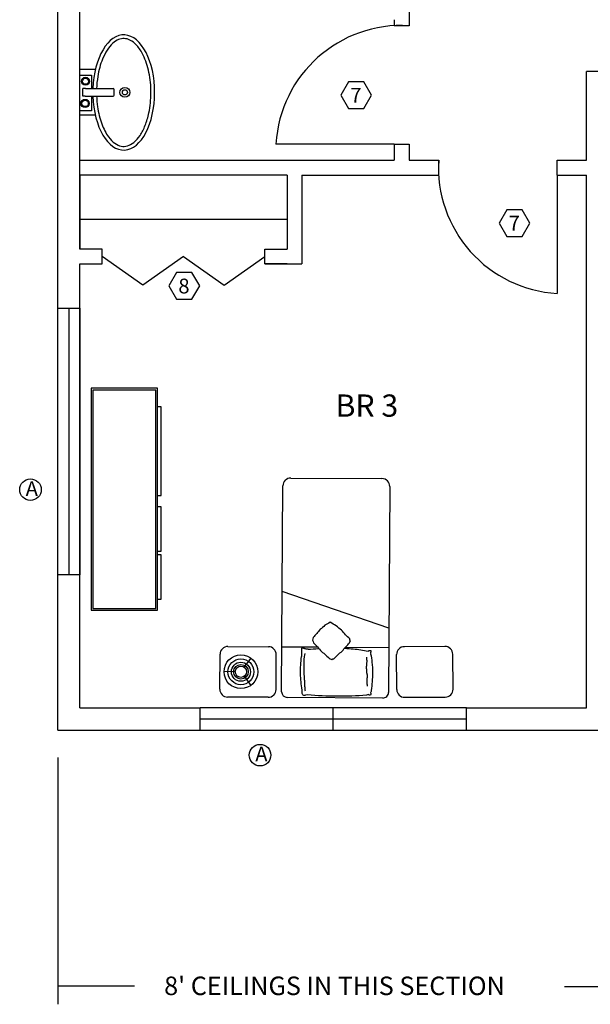
# Model space of a CAD drawing. Units: inches. Extents: x 20117 to 24577, y 9383 to 13504.
# Drawn here: x 20697 to 20851, y 11019 to 11285 of the extents above; entities that cross this region are included whole.
import ezdxf

# ---------------------------------------------------------------- set-up
doc = ezdxf.new("R2010")
doc.units = ezdxf.units.IN
doc.header["$MEASUREMENT"] = 0
for name, color, linetype in [('1', 1, 'Continuous'), ('1-extwall', 3, 'Continuous'), ('3', 3, 'Continuous'), ('DOORS', 5, 'Continuous'), ('STUFF', 3, 'Continuous'), ('TEXT', 1, 'Continuous'), ('WIN', 6, 'Continuous')]:
    doc.layers.add(name, color=color, linetype=linetype)
doc.styles.add('DAN', font='georgiai.TTF', dxfattribs={"height": 4})

# ---------------------------------------------------------------- blocks, each defined once
blk = doc.blocks.new('A$C1C114948')
at = {"layer": '3'}
for p, q in [((2.41, 63.06), (11.83, 63)), ((7.11, 58.87), (7.13, 61.91)), ((0.2, 50), (0.27, 60.95)), ((13.95, 60.86), (13.88, 49.91)), ((5.88, 56.45), (3.43, 54.64)), ((8.32, 56.43), (10.74, 54.6)), ((1.69, 46.34), (57.34, 45.99)), ((2.31, 47.86), (11.74, 47.8)), ((13.86, 46.26), (13.8, 36.76)), ((18.9, 17.34), (28.75, 46.17)), ((0, 18.98), (0.16, 44.83)), ((59.46, 43.85), (59.3, 19.22)), ((13.75, 28.98), (13.67, 17.38)), ((57.16, 17.1), (1.51, 17.45)), ((2.31, 15.2), (11.74, 15.26)), ((0.2, 13.06), (0.27, 2.12)), ((13.95, 2.2), (13.88, 13.15)), ((2.41, 0), (11.83, 0.06))]:
    blk.add_line(p, q, dxfattribs=at)
for points in [[(1.54, 22.27, -0.005453), (1.51, 22.29), (1.18, 22.26), (0.95, 22.25), (0.76, 22.34), (0.76, 22.49), (0.78, 22.61), (0.75, 22.76), (0.92, 22.9, -0.096258), (0.77, 23.42, -0.022187), (0.46, 31.36, -0.022438), (0.86, 39.36), (0.73, 39.88), (0.67, 40.06), (0.67, 40.23), (0.68, 40.32), (0.75, 40.55), (0.88, 40.62), (1.02, 40.7), (1.2, 40.75), (1.37, 40.77), (1.46, 40.78), (2.17, 40.83, -0.035455), (6.56, 41.22, -0.038061), (11.18, 40.95, -0.176079)], [(20.51, 33.19, -0.041269), (19.65, 34.66, -0.042162), (18.58, 35.94, -0.043268), (16.34, 37.83, -0.181344), (15.65, 38.02, -0.142832), (14.95, 37.73, -0.032959), (12.57, 35.59, -0.030421), (10.55, 33.23, -0.193204), (10.41, 32.74, -0.144782), (10.62, 32.25, -0.024791), (12.68, 29.99, -0.025002), (14.94, 27.96, -0.14259), (15.45, 27.75, -0.205605), (15.96, 27.9, -0.031788), (18.36, 30.18, -0.031645), (19.52, 31.61, -0.031346), (20.51, 33.19)], [(13.17, 39.21, -0.008781), (13.38, 36.37, -0.02514)], [(13.45, 29.25, -0.012817), (13.28, 26.96, -0.021909), (12.68, 22.96)], [(11.92, 22.29, -0.024589), (9.69, 21.92, -0.032291), (6.8, 21.76, -0.030548), (2.05, 22.11, -0.088293), (1.54, 22.27, -0.182728)]]:
    blk.add_lwpolyline(points, format="xyb", dxfattribs=at)
for points in [[(12, 40.11), (11.55, 40.18), (11.19, 40.24), (10.9, 40.28), (10.67, 40.3), (10.48, 40.32), (10.34, 40.32), (10.21, 40.33), (10.1, 40.33), (9.98, 40.33), (9.86, 40.33), (9.74, 40.33), (9.61, 40.33), (9.48, 40.34), (9.34, 40.34), (9.2, 40.34), (9.05, 40.35), (8.9, 40.35), (8.74, 40.35), (8.58, 40.35), (8.42, 40.35), (8.26, 40.36), (8.11, 40.36), (7.97, 40.36), (7.83, 40.36), (7.71, 40.36), (7.6, 40.36), (7.49, 40.36), (7.38, 40.36), (7.26, 40.36), (7.14, 40.35), (7, 40.35), (6.84, 40.34), (6.66, 40.33), (6.47, 40.32), (6.26, 40.3), (6.05, 40.29), (5.84, 40.27), (5.63, 40.26), (5.44, 40.24), (5.26, 40.23), (5.1, 40.22), (4.96, 40.21), (4.83, 40.2), (4.7, 40.19), (4.56, 40.18), (4.4, 40.17), (4.22, 40.16), (4.01, 40.15), (3.76, 40.14), (3.48, 40.13), (3.19, 40.12), (2.9, 40.11), (2.61, 40.09), (2.35, 40.07), (2.12, 40.04), (1.93, 40.01)], [(13.17, 39.21), (13.21, 39.5), (13.25, 39.74), (13.28, 39.93), (13.32, 40.07), (13.35, 40.19), (13.38, 40.28), (13.41, 40.35), (13.43, 40.4), (13.45, 40.45), (13.47, 40.49), (13.48, 40.52), (13.49, 40.56), (13.5, 40.58), (13.51, 40.61), (13.52, 40.63), (13.53, 40.66), (13.53, 40.68), (13.54, 40.7), (13.54, 40.73), (13.55, 40.75), (13.55, 40.77), (13.55, 40.79), (13.54, 40.81), (13.53, 40.83), (13.52, 40.85), (13.51, 40.87), (13.49, 40.89), (13.48, 40.9), (13.46, 40.92), (13.44, 40.93), (13.42, 40.94), (13.39, 40.95), (13.37, 40.95), (13.35, 40.96), (13.33, 40.96), (13.31, 40.97), (13.29, 40.97), (13.27, 40.97), (13.25, 40.96), (13.23, 40.96), (13.21, 40.96), (13.18, 40.96), (13.15, 40.95), (13.12, 40.95), (13.09, 40.95), (13.06, 40.95), (13.03, 40.94), (12.99, 40.94), (12.95, 40.94), (12.91, 40.95), (12.86, 40.95), (12.82, 40.95), (12.78, 40.96), (12.73, 40.96), (12.69, 40.96), (12.65, 40.97), (12.61, 40.97), (12.57, 40.97), (12.54, 40.97), (12.5, 40.97), (12.47, 40.97), (12.44, 40.98), (12.41, 40.98), (12.38, 40.98), (12.35, 40.98), (12.31, 40.98), (12.28, 40.98), (12.25, 40.99), (12.21, 40.99), (12.17, 40.99), (12.12, 41), (12.07, 41), (12.02, 41), (11.95, 41), (11.86, 41), (11.75, 41), (11.6, 40.99), (11.42, 40.98), (11.19, 40.95), (11.19, 40.95)], [(11.04, 23.42), (10.69, 23.39), (10.39, 23.37), (10.15, 23.35), (9.95, 23.35), (9.79, 23.35), (9.66, 23.35), (9.55, 23.36), (9.46, 23.36), (9.37, 23.37), (9.29, 23.37), (9.22, 23.37), (9.15, 23.38), (9.09, 23.38), (9.02, 23.39), (8.96, 23.39), (8.9, 23.4), (8.84, 23.4), (8.78, 23.41), (8.72, 23.42), (8.66, 23.43), (8.6, 23.44), (8.54, 23.45), (8.48, 23.46), (8.42, 23.47), (8.36, 23.47), (8.31, 23.47), (8.25, 23.47), (8.2, 23.47), (8.15, 23.47), (8.1, 23.47), (8.05, 23.46), (8, 23.46), (7.96, 23.45), (7.92, 23.45), (7.87, 23.44), (7.83, 23.44), (7.78, 23.43), (7.72, 23.43), (7.66, 23.43), (7.59, 23.42), (7.51, 23.42), (7.42, 23.42), (7.32, 23.42), (7.23, 23.41), (7.13, 23.41), (7.03, 23.4), (6.93, 23.39), (6.84, 23.38), (6.76, 23.37), (6.68, 23.35), (6.61, 23.33), (6.54, 23.31), (6.48, 23.3), (6.42, 23.28), (6.36, 23.26), (6.3, 23.25), (6.24, 23.24), (6.18, 23.23), (6.13, 23.22), (6.07, 23.22), (6.01, 23.22), (5.95, 23.22), (5.89, 23.22), (5.82, 23.23), (5.76, 23.23), (5.69, 23.24), (5.61, 23.25), (5.53, 23.25), (5.44, 23.26), (5.34, 23.27), (5.22, 23.27), (5.09, 23.28), (4.95, 23.28), (4.78, 23.28), (4.59, 23.28), (4.38, 23.28), (4.14, 23.27), (3.87, 23.27), (3.57, 23.26), (3.24, 23.26)], [(11.92, 22.29), (12.02, 22.27), (12.11, 22.25), (12.18, 22.24), (12.24, 22.23), (12.28, 22.22), (12.32, 22.22), (12.35, 22.21), (12.37, 22.21), (12.39, 22.2), (12.41, 22.2), (12.43, 22.19), (12.44, 22.19), (12.45, 22.18), (12.47, 22.18), (12.48, 22.18), (12.49, 22.17), (12.5, 22.17), (12.51, 22.17), (12.52, 22.17), (12.53, 22.17), (12.54, 22.17), (12.55, 22.17), (12.56, 22.17), (12.56, 22.17), (12.57, 22.17), (12.58, 22.17), (12.59, 22.17), (12.59, 22.17), (12.6, 22.17), (12.61, 22.17), (12.61, 22.17), (12.62, 22.17), (12.63, 22.17), (12.64, 22.17), (12.65, 22.17), (12.65, 22.17), (12.66, 22.17), (12.67, 22.17), (12.68, 22.17), (12.69, 22.17), (12.7, 22.17), (12.7, 22.17), (12.71, 22.17), (12.72, 22.17), (12.72, 22.17), (12.73, 22.18), (12.73, 22.18), (12.74, 22.18), (12.74, 22.19), (12.74, 22.2), (12.75, 22.2), (12.75, 22.21), (12.75, 22.22), (12.75, 22.23), (12.75, 22.23), (12.75, 22.24), (12.75, 22.25), (12.75, 22.26), (12.75, 22.26), (12.75, 22.27), (12.75, 22.28), (12.75, 22.28), (12.75, 22.29), (12.75, 22.3), (12.75, 22.3), (12.75, 22.31), (12.75, 22.32), (12.75, 22.32), (12.75, 22.33), (12.75, 22.34), (12.76, 22.35), (12.76, 22.36), (12.76, 22.36), (12.76, 22.38), (12.76, 22.39), (12.76, 22.4), (12.76, 22.41), (12.76, 22.42), (12.76, 22.43), (12.76, 22.45), (12.76, 22.46), (12.76, 22.47), (12.76, 22.49), (12.76, 22.5), (12.76, 22.51), (12.75, 22.52), (12.75, 22.53), (12.75, 22.54), (12.75, 22.55), (12.75, 22.56), (12.75, 22.57), (12.75, 22.58), (12.74, 22.59), (12.74, 22.6), (12.74, 22.62), (12.74, 22.64), (12.74, 22.66), (12.73, 22.69), (12.73, 22.72), (12.72, 22.76), (12.71, 22.81), (12.7, 22.86), (12.69, 22.91), (12.68, 22.98)]]:
    blk.add_lwpolyline(points, dxfattribs=at)
for radius in [4.56, 3.5, 2.58, 1.98, 1.52]:
    blk.add_circle((7.1, 57.35), radius, dxfattribs=at)
for centre, radius, start, end in [((2.39, 60.93), 2.13, 89.6369, 179.6369), ((11.82, 60.87), 2.13, 359.6369, 89.6369), ((2.33, 49.99), 2.13, 179.6369, 269.6369), ((11.75, 49.93), 2.13, 269.6369, 359.6369), ((1.68, 44.82), 1.52, 89.6369, 179.6369), ((57.33, 43.86), 2.13, 359.6369, 89.6369), ((1.52, 18.97), 1.52, 179.6369, 269.6369), ((57.17, 19.23), 2.13, 269.6369, 359.6369), ((2.33, 13.08), 2.13, 90.3631, 180.3631), ((11.75, 13.14), 2.13, 0.3631, 90.3631), ((2.39, 2.13), 2.13, 180.3631, 270.3631), ((11.82, 2.19), 2.13, 270.3631, 0.3631)]:
    blk.add_arc(centre, radius, start, end, dxfattribs=at)

msp = doc.modelspace()

# ---------------------------------------------------------------- linework, layer by layer
for p, q in [((20707.10138, 11093.36633), (20707.10138, 11513.36633)), ((20802.10138, 11317.37218), (20802.10138, 11283.75082)), ((20713.10138, 11223.36633), (20713.10138, 11289.36633)), ((20798.10138, 11285.37218), (20798.10138, 11283.75082)), ((20798.10138, 11283.80959), (20802.10138, 11283.80959)), ((20953.01621, 11271.36633), (20850.10138, 11271.36633)), ((20850.10138, 11247.37218), (20850.10138, 11271.36633)), ((20798.10138, 11251.75082), (20802.10138, 11251.75082)), ((20798.10138, 11251.75082), (20798.10138, 11247.37218)), ((20802.10138, 11251.75082), (20802.10138, 11247.37218)), ((20713.10138, 11247.37218), (20798.10138, 11247.37218)), ((20802.10138, 11247.37218), (20810.10138, 11247.37218)), ((20810.10138, 11243.37218), (20810.10138, 11247.37218)), ((20842.10138, 11247.37218), (20850.10138, 11247.37218)), ((20842.10138, 11243.37218), (20842.10138, 11247.37218)), ((20769.10138, 11243.36633), (20713.10138, 11243.36633)), ((20713.10138, 11223.36633), (20713.10138, 11243.36633)), ((20713.10138, 11243.36633), (20713.10138, 11223.36633)), ((20769.10138, 11243.36633), (20769.10138, 11223.36633)), ((20769.10138, 11243.36633), (20769.10138, 11223.36633)), ((20769.10138, 11243.36633), (20769.10138, 11223.36633)), ((20773.10138, 11243.36633), (20773.10138, 11219.36633)), ((20773.10138, 11243.36633), (20807.10138, 11243.36633)), ((20807.10138, 11243.36633), (20810.10138, 11243.36633)), ((20842.10138, 11243.37218), (20850.10138, 11243.37218)), ((20850.10138, 11135.36633), (20850.10138, 11243.37218)), ((20850.10138, 11135.36633), (20850.10138, 11243.37218)), ((20769.10138, 11231.36633), (20713.10138, 11231.36633)), ((20719.10138, 11223.36633), (20713.10138, 11223.36633)), ((20719.10138, 11219.36633), (20719.10138, 11223.36633)), ((20763.10138, 11219.36633), (20763.10138, 11223.36633)), ((20763.10138, 11223.36633), (20769.10138, 11223.36633)), ((20763.10138, 11223.36633), (20769.10138, 11223.36633)), ((20763.10138, 11219.36633), (20763.10138, 11223.36633)), ((20713.10138, 11099.36633), (20713.10138, 11219.36633)), ((20713.10138, 11219.36633), (20713.10138, 11219.36633)), ((20713.10138, 11219.36633), (20719.10138, 11219.36633)), ((20769.10138, 11219.36633), (20763.10138, 11219.36633)), ((20763.10138, 11219.36633), (20769.10138, 11219.36633)), ((20769.10138, 11219.36633), (20763.10138, 11219.36633)), ((20769.10138, 11219.36633), (20773.10138, 11219.36633)), ((20850.10138, 11099.36633), (20850.10138, 11135.36633)), ((20713.10138, 11099.36633), (20745.60138, 11099.36633)), ((20817.60138, 11099.36633), (20850.10138, 11099.36633)), ((20707.10138, 11093.36633), (20745.60138, 11093.36633)), ((20817.60138, 11093.36633), (20856.10138, 11093.36633))]:
    msp.add_line(p, q)
at = {"layer": '1'}
for points in [[(20789.88803, 11261.35323), (20791.9728, 11264.96116), (20789.89062, 11268.57059), (20785.72367, 11268.57209), (20783.63891, 11264.96415), (20785.72109, 11261.35472)], [(20832.69177, 11226.78953), (20834.77654, 11230.39746), (20832.69436, 11234.00689), (20828.52741, 11234.00839), (20826.44264, 11230.40045), (20828.52482, 11226.79102)], [(20743.3982, 11209.79573), (20745.48296, 11213.40366), (20743.40078, 11217.01309), (20739.23384, 11217.01459), (20737.14907, 11213.40665), (20739.23125, 11209.79723)]]:
    msp.add_lwpolyline(points, close=True, dxfattribs=at)
for centre in [(20699.73217, 11158.33886), (20761.81332, 11086.58815)]:
    msp.add_circle(centre, 2.91284, dxfattribs=at)
at = {"layer": '1-extwall'}
for p, q in [((20717.26619, 11271.89025), (20713.10138, 11271.89025)), ((20717.26619, 11259.56493), (20713.10138, 11259.56493))]:
    msp.add_line(p, q, dxfattribs=at)
at = {"layer": '3', "linetype": 'Continuous'}
for p, q in [((20716.11428, 11185.74179), (20716.11428, 11125.74179)), ((20734.11428, 11185.74179), (20716.11428, 11185.74179)), ((20716.61428, 11185.24179), (20716.61428, 11126.24179)), ((20733.61428, 11185.24179), (20716.61428, 11185.24179)), ((20733.61428, 11126.24179), (20733.61428, 11185.24179)), ((20734.11428, 11125.74179), (20734.11428, 11185.74179)), ((20735.11428, 11180.74179), (20734.11428, 11180.74179)), ((20735.11428, 11156.74179), (20735.11428, 11180.74179)), ((20734.11428, 11156.74179), (20735.11428, 11156.74179)), ((20735.11428, 11153.74179), (20734.11428, 11153.74179)), ((20735.11428, 11141.74179), (20735.11428, 11153.74179)), ((20734.11428, 11141.74179), (20735.11428, 11141.74179)), ((20735.11428, 11140.74179), (20734.11428, 11140.74179)), ((20735.11428, 11128.74179), (20735.11428, 11140.74179)), ((20734.11428, 11128.74179), (20735.11428, 11128.74179)), ((20716.11428, 11125.74179), (20734.11428, 11125.74179)), ((20716.61428, 11126.24179), (20733.61428, 11126.24179))]:
    msp.add_line(p, q, dxfattribs=at)
at = {"layer": '3'}
msp.add_ellipse((20724.95238, 11265.69045), major_axis=(0, -15.57992), ratio=0.536549739, start_param=4.774230229, end_param=10.928956539, dxfattribs=at)
msp.add_open_spline([(20717.60841, 11264.76079), (20717.64106, 11263.77787), (20717.72571, 11262.80142), (20718.09499, 11260.19601), (20718.48291, 11258.62238), (20719.5067, 11255.8373), (20720.14294, 11254.62723), (20721.38296, 11252.9502), (20721.95705, 11252.37521), (20723.11361, 11251.5466), (20723.6929, 11251.2921), (20724.82861, 11251.06633), (20725.38892, 11251.09073), (20726.53076, 11251.42211), (20727.11401, 11251.73408), (20728.26513, 11252.67985), (20728.83014, 11253.31358), (20729.87216, 11254.87108), (20730.34883, 11255.79388), (20731.16408, 11257.85987), (20731.50277, 11259.00268), (20732.11885, 11261.93361), (20732.30902, 11263.7906), (20732.3145, 11267.50773), (20732.1298, 11269.36677), (20731.41649, 11272.81588), (20730.88755, 11274.4047), (20729.72681, 11276.78091), (20729.14407, 11277.66737), (20727.90952, 11279.05717), (20727.26008, 11279.55873), (20726.09781, 11280.12223), (20725.5827, 11280.25092), (20724.55961, 11280.28579), (20724.04757, 11280.19255), (20723.0055, 11279.76247), (20722.47613, 11279.42277), (20721.44025, 11278.48029), (20720.93523, 11277.87793), (20720.00008, 11276.43845), (20719.57012, 11275.60189), (20718.63828, 11273.28981), (20718.20596, 11271.70197), (20717.76011, 11268.93758), (20717.65124, 11267.8193), (20717.61088, 11266.69181)], degree=3, knots=[4.774230229, 4.774230229, 4.774230229, 4.774230229, 4.970652253, 4.970652253, 5.31305424, 5.31305424, 5.655456228, 5.655456228, 5.916190168, 5.916190168, 6.176924107, 6.176924107, 6.437658047, 6.437658047, 6.698391987, 6.698391987, 6.959125927, 6.959125927, 7.219859867, 7.219859867, 7.480593806, 7.480593806, 7.851236723, 7.851236723, 8.221879641, 8.221879641, 8.592522558, 8.592522558, 8.881403373, 8.881403373, 9.170284188, 9.170284188, 9.406494426, 9.406494426, 9.642704665, 9.642704665, 9.878914904, 9.878914904, 10.115125143, 10.115125143, 10.351335381, 10.351335381, 10.703571712, 10.703571712, 10.928956539, 10.928956539, 10.928956539, 10.928956539], dxfattribs=at)
at = {"layer": 'DOORS'}
for p, q in [((20798.10138, 11251.75082), (20766.10138, 11251.75082)), ((20842.10138, 11243.37218), (20842.10138, 11211.37218)), ((20730.10138, 11213.59309), (20719.10138, 11221.36633)), ((20741.10138, 11221.36633), (20730.10138, 11213.59309)), ((20741.10138, 11221.36633), (20752.10138, 11213.59309)), ((20752.10138, 11213.59309), (20763.10138, 11221.36633))]:
    msp.add_line(p, q, dxfattribs=at)
for centre, start, end in [((20800.10138, 11249.75082), 86.6335393, 176.6335393), ((20844.10138, 11245.37218), 176.6335393, 266.6335393)]:
    msp.add_arc(centre, 34.05877, start, end, dxfattribs=at)
at = {"layer": 'STUFF'}
for p, q in [((20713.10138, 11250.72759), (20713.10138, 11280.72759)), ((20714.61495, 11266.72759), (20713.85486, 11266.72759)), ((20713.85486, 11264.72759), (20713.85486, 11266.72759)), ((20714.61495, 11266.72759), (20722.13189, 11266.72759)), ((20722.38189, 11264.97759), (20722.38189, 11266.47759)), ((20714.50132, 11264.72759), (20713.85486, 11264.72759)), ((20714.50132, 11264.72759), (20722.13189, 11264.72759))]:
    msp.add_line(p, q, dxfattribs=at)
msp.add_lwpolyline([(20716.27738, 11264.72759), (20716.27738, 11260.76645), (20713.10138, 11260.76645), (20713.10138, 11270.39165), (20716.27738, 11270.39165), (20716.27738, 11266.72759)], dxfattribs=at)
for centre, radius in [((20714.61495, 11268.72759), 1.07759), ((20714.61495, 11268.72759), 0.82759), ((20725.26337, 11265.72759), 1.34226), ((20725.26337, 11265.72759), 0.69073), ((20714.50132, 11262.72759), 1.11235), ((20714.50132, 11262.72759), 0.86235)]:
    msp.add_circle(centre, radius, dxfattribs=at)
for centre, start, end in [((20722.13189, 11266.47759), 0, 90), ((20722.13189, 11264.97759), 270, 0)]:
    msp.add_arc(centre, 0.25, start, end, dxfattribs=at)
at = {"layer": 'TEXT'}
for p, q in [((20707.10138, 11085.91517), (20707.10138, 11019.24626)), ((20707.10138, 11024.24316), (20727.83623, 11024.24316)), ((20856.10138, 11023.95982), (20844.09918, 11023.95982))]:
    msp.add_line(p, q, dxfattribs=at)
at = {"layer": 'WIN', "lineweight": -3}
for p, q in [((20707.10138, 11207.36633), (20710.10138, 11207.36633)), ((20707.10138, 11135.36633), (20707.10138, 11207.36633)), ((20707.10138, 11207.36633), (20713.10138, 11207.36633)), ((20710.10138, 11207.36633), (20710.10138, 11135.36633)), ((20713.10138, 11207.36633), (20713.10138, 11135.36633)), ((20713.10138, 11135.36633), (20707.10138, 11135.36633))]:
    msp.add_line(p, q, dxfattribs=at)
at = {"layer": 'WIN'}
for p, q in [((20817.60138, 11099.36633), (20745.60138, 11099.36633)), ((20745.60138, 11093.36633), (20745.60138, 11099.36633)), ((20817.60138, 11099.36633), (20745.60138, 11099.36633)), ((20745.60138, 11093.36633), (20745.60138, 11099.36633)), ((20781.60138, 11093.36633), (20781.60138, 11099.36633)), ((20781.60138, 11093.36633), (20781.60138, 11099.36633)), ((20817.60138, 11093.36633), (20817.60138, 11099.36633)), ((20817.60138, 11093.36633), (20817.60138, 11099.36633)), ((20745.60138, 11096.36633), (20817.60138, 11096.36633)), ((20745.60138, 11096.36633), (20817.60138, 11096.36633)), ((20745.60138, 11093.36633), (20817.60138, 11093.36633)), ((20745.60138, 11093.36633), (20817.60138, 11093.36633))]:
    msp.add_line(p, q, dxfattribs=at)

# ---------------------------------------------------------------- block references
at = {"layer": '3', "rotation": 90}
msp.add_blockref('A$C1C114948', (20813.985, 11102.02639), dxfattribs=at)

# ---------------------------------------------------------------- texts
at = {"layer": 'DOORS', "color": 1}
for s, height, p in [('7', 4, (20786.20773, 11262.93651)), ('7', 4, (20829.01146, 11228.37281)), ('8', 4, (20739.71789, 11211.37901)), ('BR 3', 6, (20782.21392, 11178.06849)), ('A', 4, (20698.43218, 11156.63443)), ('A', 4, (20760.51333, 11084.88373))]:
    msp.add_text(s, height=height, dxfattribs=at).set_placement(p)
at = {"layer": 'DOORS', "color": 1, "style": 'DAN'}
msp.add_text("8' CEILINGS IN THIS SECTION", height=5, dxfattribs=at).set_placement((20735.87307, 11021.73764))

doc.saveas('drawing.dxf')
